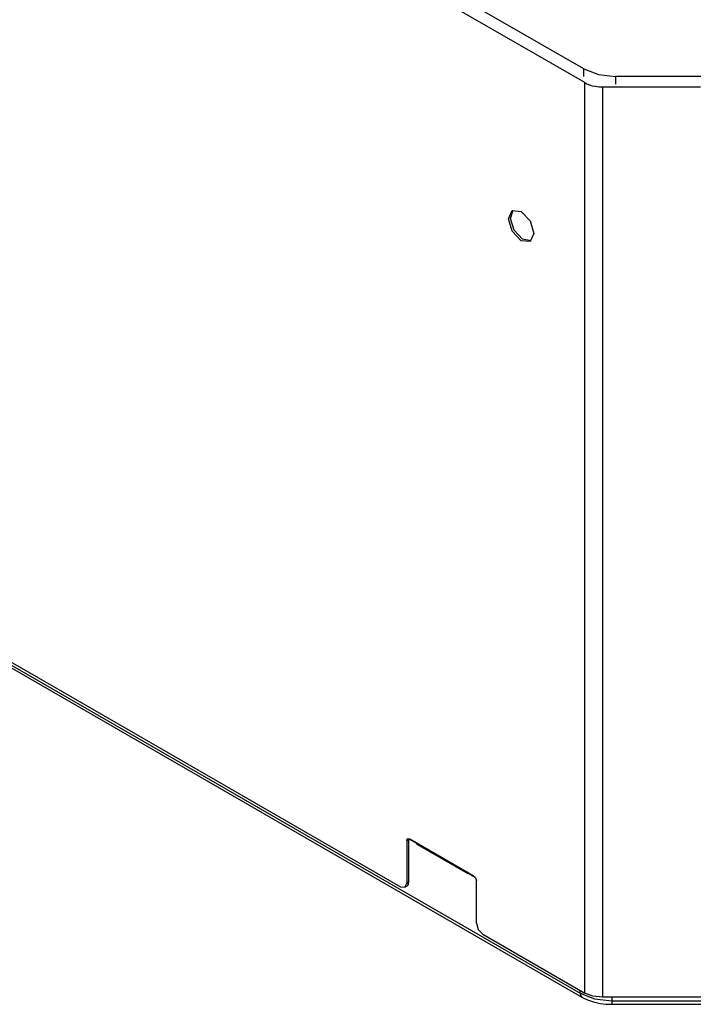
# Model space of a CAD drawing. Units: inches. Extents: x 5793 to 6418, y 343 to 558.
# Drawn here: x 5924 to 5933, y 499 to 512 of the extents above; entities that cross this region are included whole.
import ezdxf

# ---------------------------------------------------------------- set-up
doc = ezdxf.new("R2010")
doc.units = ezdxf.units.IN
doc.header["$MEASUREMENT"] = 0
doc.layers.add('LG-Product', color=3, linetype='Continuous')

msp = doc.modelspace()

# ---------------------------------------------------------------- linework, layer by layer
at = {"layer": 'LG-Product', "color": 3, "linetype": 'Continuous'}
for p, q in [((5931.312091, 511.464742), (5915.872093, 520.379027)), ((5931.323534, 511.282798), (5923.433324, 515.838216)), ((5931.312091, 511.364884), (5931.312091, 511.464742)), ((5931.312091, 511.464742), (5931.505594, 511.390083)), ((5931.505594, 511.390083), (5931.733892, 511.363872)), ((5933.587351, 511.363872), (5931.733892, 511.363872)), ((5931.733892, 511.363872), (5931.733892, 511.260777)), ((5931.323534, 499.165239), (5931.323534, 511.282798)), ((5931.323534, 511.282798), (5931.352057, 511.268146)), ((5931.352057, 511.268146), (5931.386475, 511.25429)), ((5931.386475, 511.25429), (5931.425343, 511.242644)), ((5931.425343, 511.242644), (5931.466032, 511.234061)), ((5931.466032, 511.234061), (5931.489816, 511.230593)), ((5931.489816, 511.230593), (5931.514235, 511.228122)), ((5931.514235, 511.228122), (5931.53799, 511.226735)), ((5931.53799, 511.226735), (5931.559721, 511.226316)), ((5931.559721, 511.226316), (5931.559721, 499.108757)), ((5931.559721, 511.226316), (5931.593243, 511.226316)), ((5931.593243, 511.226316), (5931.624251, 511.226316)), ((5931.624251, 511.226316), (5931.677424, 511.226316)), ((5931.677424, 511.226316), (5931.730251, 511.226316)), ((5931.730251, 511.226316), (5931.816397, 511.226316)), ((5931.816397, 511.226316), (5931.902543, 511.226316)), ((5931.902543, 511.226316), (5932.053277, 511.226316)), ((5932.053277, 511.226316), (5932.204012, 511.226316)), ((5932.204012, 511.226316), (5932.346365, 511.226316)), ((5932.346365, 511.226316), (5932.488719, 511.226316)), ((5932.488719, 511.226316), (5932.572467, 511.226316)), ((5932.572467, 511.226316), (5932.656214, 511.226316)), ((5932.656214, 511.226316), (5932.759324, 511.226316)), ((5932.759324, 511.226316), (5932.862607, 511.226316)), ((5930.311222, 509.471011), (5930.360639, 509.580247)), ((5930.336769, 509.475143), (5930.37399, 509.586388)), ((5930.360639, 509.580247), (5930.479931, 509.568428)), ((5930.479931, 509.568428), (5930.599253, 509.442488)), ((5930.360639, 509.304729), (5930.311222, 509.471011)), ((5930.385954, 509.319337), (5930.336769, 509.475143)), ((5930.599253, 509.442488), (5930.648669, 509.276192)), ((5930.479931, 509.17879), (5930.360639, 509.304729)), ((5930.496288, 509.198845), (5930.385954, 509.319337)), ((5930.648669, 509.276192), (5930.599253, 509.166971)), ((5930.599253, 509.166971), (5930.479931, 509.17879)), ((5930.611217, 509.175452), (5930.496288, 509.198845)), ((5915.703384, 508.144573), (5931.261489, 499.162103)), ((5915.725621, 508.095431), (5931.283712, 499.112947)), ((5917.863007, 506.936676), (5928.871705, 500.580799)), ((5928.956059, 501.194472), (5928.968428, 501.221781)), ((5928.981374, 501.20908), (5928.956059, 501.194472)), ((5928.956059, 501.194472), (5928.956059, 500.629508)), ((5928.968428, 501.221781), (5928.998251, 501.218819)), ((5928.98201, 501.217128), (5928.981374, 501.20908)), ((5928.981374, 501.20908), (5928.981374, 500.644116)), ((5928.983889, 501.224208), (5928.98201, 501.217128)), ((5928.982212, 501.218342), (5929.083993, 501.159577)), ((5928.998251, 501.218819), (5929.082606, 501.170125)), ((5929.082606, 501.170125), (5929.757471, 500.780487)), ((5929.082606, 501.170125), (5929.085178, 501.156687)), ((5929.085178, 501.156687), (5929.092489, 501.148278)), ((5929.092489, 501.148278), (5929.767354, 500.75864)), ((5929.757471, 500.780487), (5929.841825, 500.731779)), ((5929.757471, 500.780487), (5929.767354, 500.75864)), ((5929.767354, 500.75864), (5929.791195, 500.76101)), ((5929.781138, 500.757065), (5929.866996, 500.707504)), ((5928.931351, 500.574889), (5928.956059, 500.629508)), ((5928.956059, 500.629508), (5928.981374, 500.644116)), ((5928.974959, 500.61055), (5928.956666, 500.589498)), ((5928.981374, 500.644116), (5928.974959, 500.61055)), ((5929.841825, 500.731779), (5929.871648, 500.700294)), ((5929.871648, 500.700294), (5929.883988, 500.658724)), ((5929.883988, 500.09376), (5929.883988, 500.658724)), ((5928.871705, 500.580799), (5928.931351, 500.574889)), ((5928.931351, 500.574889), (5928.956666, 500.589498)), ((5929.883988, 500.09376), (5929.908696, 500.010619)), ((5929.908696, 500.010619), (5929.968371, 499.947649)), ((5929.968371, 499.947649), (5931.323534, 499.165239)), ((5931.261489, 499.162103), (5931.261489, 499.201073)), ((5931.261489, 499.162103), (5931.454993, 499.087444)), ((5931.261489, 499.162103), (5931.267269, 499.13189)), ((5931.267269, 499.13189), (5931.283712, 499.112947)), ((5931.283712, 499.112947), (5931.321829, 499.092805)), ((5931.321829, 499.092805), (5931.362027, 499.074931)), ((5931.431903, 499.123437), (5931.323534, 499.165239)), ((5931.362027, 499.074931), (5931.442307, 499.047781)), ((5931.559721, 499.108757), (5931.431903, 499.123437)), ((5931.442307, 499.047781), (5931.527875, 499.028737)), ((5931.454993, 499.087444), (5931.683262, 499.061233)), ((5937.742569, 499.108757), (5931.559721, 499.108757)), ((5931.683262, 499.108757), (5931.683262, 499.061233)), ((5931.683262, 499.061233), (5937.853366, 499.061233)), ((5931.683262, 499.061233), (5931.683262, 499.02787)), ((5931.527875, 499.028737), (5931.60434, 499.019143)), ((5931.60434, 499.019143), (5931.683262, 499.015863)), ((5931.683262, 499.02787), (5931.683262, 499.015863)), ((5931.683262, 499.015863), (5937.853366, 499.015863))]:
    msp.add_line(p, q, dxfattribs=at)

doc.saveas('drawing.dxf')
